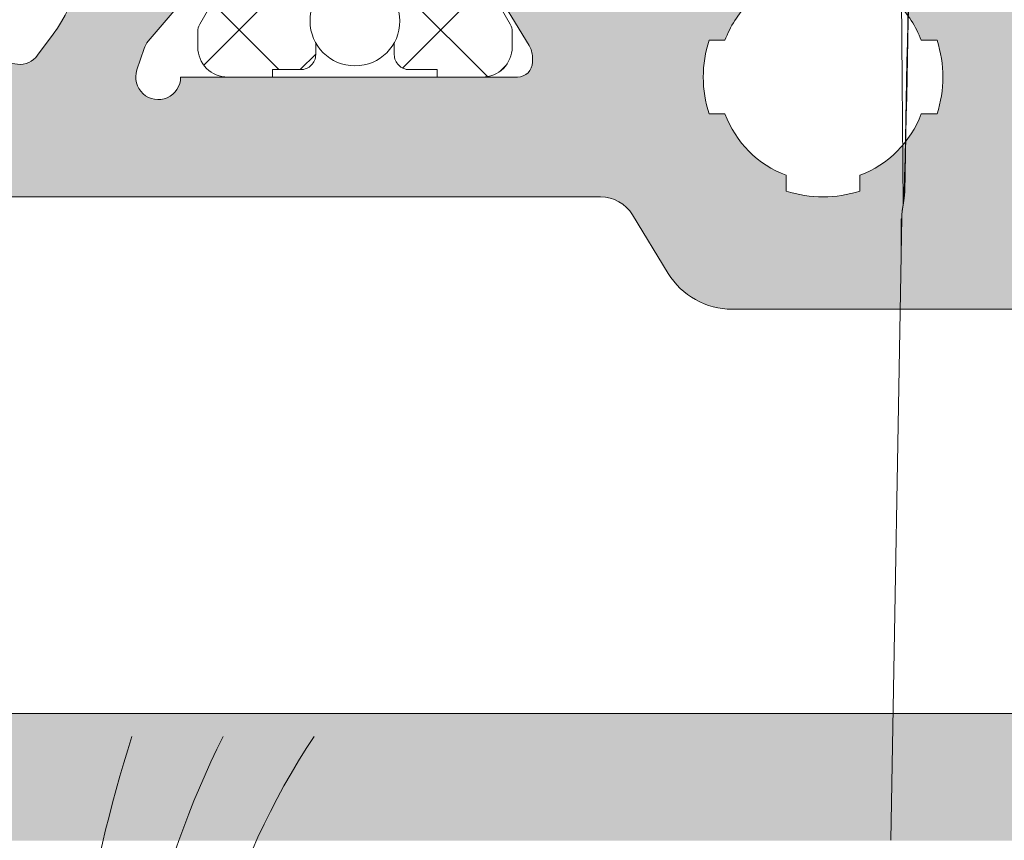
# Model space of a CAD drawing. Units: millimetres. Extents: x 0 to 4795, y -991 to 0.
# Drawn here: x 131 to 134, y -428 to -425 of the extents above; entities that cross this region are included whole.
import ezdxf

# ---------------------------------------------------------------- set-up
doc = ezdxf.new("R2010")
doc.units = ezdxf.units.MM
for name, color, linetype, lineweight in [('00_JUNTAS', 253, 'Continuous', 9), ('00_PERFILES', 7, 'Continuous', 9), ('00_SOMBREADO', 7, 'Continuous', 9), ('HERRAJE', 8, 'Continuous', 15), ('Sombreado perfiles', 250, 'Continuous', 15)]:
    doc.layers.add(name, color=color, linetype=linetype, lineweight=lineweight)

# ---------------------------------------------------------------- blocks, each defined once
blk = doc.blocks.new('A$C61BA5B92')
at = {"layer": 'HERRAJE', "color": 7, "lineweight": 9, "extrusion": (0, 1, 0)}
for p, q in [((-3.782476967926965, -9.525778104747832), (-3.808721768239969, -6.518421863967474)), ((-3.946778141763515, -18.02103982453806), (-3.801596469971794, -9.70358741810078)), ((-3.808721768239982, -9.719008602238622), (-3.808721768239982, -9.744951455309451)), ((-3.80186564774219, -9.719008602238622), (-3.808721768239984, -9.719008602238622)), ((-3.808721768239982, -9.744951455309451), (-3.808721768239982, -9.839662515587253)), ((-3.802318481926965, -9.744951455309451), (-3.808721768239984, -9.744951455309451)), ((-3.808721768239982, -9.839662515587253), (-3.808721768239982, -9.99900245526381)), ((-3.803971669633534, -9.839662515587253), (-3.808721768239984, -9.839662515587253)), ((-3.808721768239982, -9.99900245526381), (-3.808721768239982, -10.11179548249298)), ((-3.806752958626246, -9.99900245526381), (-3.808721768239982, -9.99900245526381))]:
    blk.add_line(p, q, dxfattribs=at)
at = {"layer": 'HERRAJE', "color": 7, "lineweight": 9}
for points in [[(-3.769073509502443, -9.418063310885389), (-3.714086227509105, -6.679088362233294), (-3.6576761525801, -3.940141124077854), (-3.599800365776581, -1.201224768490711)], [(-3.589613240224587, -1.202170756583236), (-3.648984742767517, -3.923913466796002), (-3.706714098274023, -6.645687837379569), (-3.762784270302488, -9.367496338976423)], [(-3.775177003978542, -9.487258706026774), (-3.771718948634185, -9.465087077620215), (-3.769750639718202, -9.442581236264493), (-3.769310484160988, -9.420118997469375)], [(-3.769618381698326, -9.42044253259261), (-3.769691496826275, -9.419935350376004), (-3.767413033288844, -9.402112484962025), (-3.762784270302488, -9.367496338976423)], [(-3.77965430753421, -9.511944726387505), (-3.793149332625287, -9.575714995735748), (-3.800479512712387, -9.639596979566038), (-3.801596469971797, -9.70358741810078)], [(-3.782483284625092, -9.52505428283616), (-3.791399898150055, -9.56979554515701), (-3.79722589303989, -9.615251539126751), (-3.799961269294596, -9.661422264745385)], [(-3.801596469971795, -9.703587418100781), (-3.801416057704355, -9.692834491320895), (-3.801051482111971, -9.68205340277253), (-3.800503299868624, -9.67125172234398)]]:
    blk.add_open_spline(points, degree=3, dxfattribs=at)
blk.add_open_spline([(-3.762784270302488, -9.367496338976423), (-3.764164578377351, -9.384941989963131), (-3.766129755709811, -9.408285951441313), (-3.767940650782956, -9.427386305200493), (-3.769114014377458, -9.439176842858519), (-3.769495993306265, -9.442919146298859), (-3.773199630007015, -9.476087562108386), (-3.77642446921522, -9.496883927686895), (-3.77965430753421, -9.511944726387505)], degree=3, knots=[0, 0, 0, 0, 0.2500000000000034, 0.3750000000000033, 0.3750000000000033, 0.5000000000000031, 0.5000000000000031, 1, 1, 1, 1], dxfattribs=at)
blk = doc.blocks.new('950030')
at = {"layer": '00_JUNTAS'}
blk.add_lwpolyline([(-5.78107177627028, 0.03688135431360696), (1.21892822372972, 0.03688135431360696), (1.21892822372972, -0.7000000000000455), (-5.78107177627028, -0.7000000000000455)], close=True, dxfattribs=at)
for centre, radius, start, end in [((-14.12789043186258, 0.3367967213644645), 10.01013378496327, 358.2830942056654, 33.50508097042315), ((-15.64950552158889, 0.3223900098328157), 12.38970846155969, 358.6795581859404, 26.56124548844893), ((-21.53021525563896, 0.07298254520247824), 19.08110450061109, 359.8915970976726, 17.66290794708019), ((16.968071703098, 0.07298254520247824), 19.08110450061109, 162.3370920529197, 180.1084029023274), ((11.08736196904833, 0.3223900098328157), 12.38970846155969, 153.4387545115511, 181.3204418140596), ((9.565746879322015, 0.3367967213644645), 10.01013378496327, 146.4949190295768, 181.7169057943346)]:
    blk.add_arc(centre, radius, start, end, dxfattribs=at)

msp = doc.modelspace()

# ---------------------------------------------------------------- hatches: boundary and pattern name
at = {"layer": '00_SOMBREADO'}
h = msp.add_hatch(dxfattribs=at)
h.set_pattern_fill('ANSI37', scale=0.075, angle=-180, style=0)
h.set_pattern_definition([(315.0000000000001, (2881.866925879522, -1451.601724816156), (-0.1683798022700465, -0.1683798022700467), []), (225.0000000000001, (2881.866925879522, -1451.601724816156), (-0.1683798022700467, 0.1683798022700465), [])])
edge = h.paths.add_edge_path()
edge.add_arc((142.8765784322568, -421.2743083923069), 0.1249999999997049, 359.99999999993486, 416.60999999982863, ccw=False)
edge.add_line((143.0015784322568, -421.2743083923078), (143.0015784322568, -422.9794887553396))
edge.add_line((143.0015784322568, -422.9794887553398), (143.0015784322568, -424.6846691183716))
edge.add_arc((142.8765784322568, -424.6846691183705), 0.1250000000004547, 303.3900000003172, 360.00000000016286, ccw=False)
edge.add_line((142.9453703101644, -424.7890371093163), (142.3269383777197, -425.1966629877652))
edge.add_arc((142.4191697488186, -425.3365923398396), 0.1675913165611636, 483.3899999999917, 570.0397061439187)
edge.add_line((142.2740895167062, -425.4204885592858), (142.4954458966131, -425.8032761889053))
edge.add_arc((142.4515784322557, -425.8272688038301), 0.0499999999999536, 359.9999999995929, 388.6757558411533, ccw=False)
edge.add_line((142.5015784322568, -425.8272688038301), (142.5015784322568, -425.8794887553393))
edge.add_arc((142.4015784322564, -425.8794887553395), 0.09999999999990905, 270, 360, ccw=False)
edge.add_line((142.4015784322564, -425.9794887553387), (142.2515784322568, -425.9794887553387))
edge.add_line((142.2515784322568, -425.9794887553387), (142.2515784322568, -425.9544887553382))
edge.add_line((142.2515784322568, -425.9544887553388), (142.1578284322568, -425.9544887553388))
edge.add_arc((142.157828432255, -425.9044887553387), 0.05000000000038085, 180.0000000002443, 270.00000000065137, ccw=False)
edge.add_line((142.1078284322557, -425.9044887553387), (142.1078284322557, -425.8646071930802))
edge.add_arc((141.9765784322572, -425.7919887553385), 0.1499999999995884, 331.0449756279938, 450)
edge.add_arc((141.9765784322572, -425.7919887553385), 0.1500000000000057, 449.9999999997829, 568.9550243719588)
edge.add_line((141.8453284322568, -425.8646071930805), (141.8453284322568, -425.9044887553387))
edge.add_arc((141.7953284322557, -425.9044887553387), 0.05000000000052296, 270, 359.99999999975574, ccw=False)
edge.add_line((141.7953284322557, -425.9544887553388), (141.7015784322557, -425.9544887553388))
edge.add_line((141.7015784322575, -425.9544887553388), (141.7015784322575, -425.9794887553394))
edge.add_line((141.7015784322575, -425.9794887553387), (141.5515784322579, -425.9794887553387))
edge.add_arc((141.5515784322561, -425.8794887553395), 0.1000000000001933, 180.0000000001628, 270.0000000003257, ccw=False)
edge.add_line((141.4515784322557, -425.8794887553395), (141.4515784322557, -425.8272688038303))
edge.add_arc((141.501578432255, -425.8272688038314), 0.04999999999938609, 511.32424415722153, 539.9999999992672, ccw=False)
edge.add_line((141.4577109678994, -425.8032761889049), (141.674714171133, -425.4280164298646))
edge.add_arc((141.5015784322568, -425.3278964222559), 0.1999999999998589, 329.9602938558683, 359.9999999998778)
edge.add_line((141.7015784322575, -425.3278964222559), (141.7015784322575, -425.1446598393381))
edge.add_arc((141.9515784322557, -425.1446598393386), 0.2500000000003411, 483.24000000006527, 540, ccw=False)
edge.add_line((141.8145416168318, -424.9355643797562), (142.3886152476825, -424.5593284617294))
edge.add_arc((142.2515784322568, -424.3502330021465), 0.24999999999993, 303.2399999999563, 360)
edge.add_line((142.5015784322568, -424.3502330021465), (142.5015784322568, -422.9794887553389))
edge.add_line((142.5015784322568, -422.9794887553398), (142.5015784322568, -421.6463847236164))
edge.add_line((142.5015784322568, -421.6463847236164), (142.5015784322568, -421.6087445085323))
edge.add_arc((142.2515784322568, -421.6087445085311), 0.2499999999997726, 359.9999999999837, 416.7600000000348)
edge.add_line((142.3886152476825, -421.399649048949), (141.8145416168318, -421.0234131309226))
edge.add_arc((141.9515784322575, -420.814317671339), 0.2500000000007314, 179.9999999999349, 236.7599999998526, ccw=False)
edge.add_line((141.7015784322575, -420.814317671339), (141.7015784322575, -420.6310810884215))
edge.add_arc((141.5015784322568, -420.6310810884215), 0.1999999999998181, 360.0000000001017, 390.0397061441141)
edge.add_line((141.674714171133, -420.5309610808126), (141.4577109678994, -420.1557013217723))
edge.add_arc((141.501578432255, -420.1317087068469), 0.05000000000000041, 180.0000000008142, 208.6757558426089, ccw=False)
edge.add_line((141.4515784322557, -420.1317087068483), (141.4515784322557, -420.0794887553398))
edge.add_arc((141.5515784322561, -420.0794887553388), 0.09999999999990905, 449.99999999967434, 539.9999999998372, ccw=False)
edge.add_line((141.5515784322561, -419.9794887553389), (141.7015784322557, -419.9794887553389))
edge.add_line((141.7015784322575, -419.9794887553389), (141.7015784322575, -420.0044887553383))
edge.add_line((141.7015784322575, -420.0044887553395), (141.7953284322575, -420.0044887553395))
edge.add_arc((141.7953284322557, -420.0544887553397), 0.05000000000038085, 360.00000000024426, 450, ccw=False)
edge.add_line((141.8453284322568, -420.0544887553397), (141.8453284322568, -420.0943703175985))
edge.add_arc((141.9765784322572, -420.1669887553385), 0.1499999999994164, 511.0449756281125, 630.0000000002171)
edge.add_arc((141.9765784322572, -420.1669887553398), 0.1499999999995794, 270, 388.9550243719588)
edge.add_line((142.1078284322557, -420.0943703175978), (142.1078284322557, -420.054488755339))
edge.add_arc((142.157828432255, -420.0544887553397), 0.04999999999995453, 449.99999999934863, 539.9999999997557, ccw=False)
edge.add_line((142.1578284322568, -420.0044887553395), (142.2515784322568, -420.0044887553395))
edge.add_line((142.2515784322568, -420.0044887553395), (142.2515784322568, -419.9794887553401))
edge.add_line((142.2515784322568, -419.9794887553389), (142.4015784322564, -419.9794887553389))
edge.add_arc((142.4015784322564, -420.0794887553388), 0.09999999999990905, 360, 450, ccw=False)
edge.add_line((142.5015784322568, -420.0794887553388), (142.5015784322568, -420.1317087068473))
edge.add_arc((142.4515784322557, -420.1317087068483), 0.04999999999938609, 331.32424415860555, 360.00000000056997, ccw=False)
edge.add_line((142.4954458966131, -420.1557013217725), (142.2740895167062, -420.5384889513928))
edge.add_arc((142.4191697488186, -420.6223851708378), 0.1675913165610493, 509.9602938561443, 596.6099999999548)
edge.add_line((142.3269383777188, -420.7623145229127), (142.9453703101635, -421.1699404013621))
edge = h.paths.add_edge_path()
edge.add_line((130.8508940496558, -422.9794770480573), (130.8508940496558, -423.5540327885287))
edge.add_arc((130.9508940496562, -423.5540327885292), 0.09999999999990905, 539.9999999999186, 597.9995468520298)
edge.add_line((130.8979014525194, -423.6388371790333), (131.6898906609322, -424.1337356720039))
edge.add_arc((131.6633943623656, -424.1761378672563), 0.04999999999986134, 360.0000000000814, 417.99954685198657, ccw=False)
edge.add_line((131.7133943623649, -424.1761378672563), (131.7133943623649, -424.2412781276116))
edge.add_arc((131.5133943623641, -424.2412781276114), 0.1999999999998181, 330.0003039846535, 360.0000000001425, ccw=False)
edge.add_line((131.6865999736729, -424.3412772086647), (131.4200925378354, -424.802887284035))
edge.add_arc((131.4633939406631, -424.8278870542988), 0.05000000000049196, 510.0003039842346, 539.9999999995929)
edge.add_line((131.413393940662, -424.8278870542981), (131.413393940662, -424.8794653407765))
edge.add_arc((131.5133939406605, -424.8794653407767), 0.09999999999990905, 180.0000000001629, 270.0000000003257)
edge.add_line((131.5133939406624, -424.9794653407766), (131.6633944473015, -424.9794653407766))
edge.add_line((131.6633944473015, -424.9794653407766), (131.6633944473015, -424.9544909946158))
edge.add_line((131.6633944473015, -424.9544909946158), (131.7571440866941, -424.9544909946158))
edge.add_arc((131.7571440866941, -424.9044909946169), 0.0499999999995282, 270, 360.0000000002443)
edge.add_line((131.8071440866934, -424.9044909946169), (131.8071440866934, -424.8645955527402))
edge.add_arc((131.9383940496555, -424.7919770480576), 0.149999999999691, 89.99999999978291, 208.9550535940905, ccw=False)
edge.add_arc((131.9383940496573, -424.7919770480576), 0.1500000000001478, 331.0449464059095, 450.00000000021714, ccw=False)
edge.add_line((132.0696440126194, -424.86459555274), (132.0696440126194, -424.9044909946167))
edge.add_arc((132.1196440126187, -424.9044909946156), 0.04999999999995453, 180.0000000000814, 270)
edge.add_line((132.1196440126187, -424.9544909946158), (132.2133936520104, -424.9544909946158))
edge.add_line((132.2133936520113, -424.9544909946158), (132.2133936520113, -424.9794653407766))
edge.add_line((132.2133936520113, -424.9794653407766), (132.3633941586504, -424.9794653407766))
edge.add_arc((132.3633941586504, -424.8794653407776), 0.09999999999990905, 270, 360)
edge.add_line((132.4633941586508, -424.8794653407776), (132.4633941586508, -424.8278870542993))
edge.add_arc((132.4133941586497, -424.8278870542981), 0.04999999999995453, 359.9999999992672, 389.9996960147782)
edge.add_line((132.4566955614773, -424.802887284035), (132.1901879866273, -424.3412769678853))
edge.add_arc((132.3633935979342, -424.2412778868311), 0.2000000000003438, 180.0000000001628, 209.9996960156109, ccw=False)
edge.add_line((132.1633935979353, -424.2412778868311), (132.1633935979353, -424.0375610484))
edge.add_arc((131.9133935979335, -424.0375610484002), 0.2500000000003411, 360.0000000000489, 418.0008089108233)
edge.add_line((132.0458704207613, -423.8255471540112), (131.3479031698089, -423.3894225117588))
edge.add_arc((131.4008938989391, -423.3046169540025), 0.1000000000004583, 180.0000000002036, 238.00080891103812, ccw=False)
edge.add_line((131.3008938989387, -423.3046169540025), (131.3008938989387, -422.9794770480569))
edge.add_line((131.3008938989387, -422.9794770480573), (131.3008938989387, -422.6543371421117))
edge.add_arc((131.4008938989391, -422.6543371421128), 0.1000000000004775, 481.9991910889619, 539.9999999997964, ccw=False)
edge.add_line((131.347903169808, -422.5695315843564), (132.0458704207604, -422.1334069421039))
edge.add_arc((131.9133935979353, -421.9213930477151), 0.2499999999998803, 301.9991910890663, 359.9999999999349)
edge.add_line((132.1633935979353, -421.9213930477151), (132.1633935979353, -421.717676209284))
edge.add_arc((132.3633935979342, -421.7176762092845), 0.2000000000003865, 510.0003039843715, 539.9999999998372, ccw=False)
edge.add_line((132.1901879866273, -421.6176771282303), (132.4566955614773, -421.156066812081))
edge.add_arc((132.4133941586497, -421.1310670418175), 0.04999999999999458, 330.0003039852218, 360.0000000007328)
edge.add_line((132.4633941586508, -421.1310670418166), (132.4633941586508, -421.0794887553382))
edge.add_arc((132.3633941586504, -421.0794887553393), 0.09999999999990905, 360, 450)
edge.add_line((132.3633941586504, -420.9794887553387), (132.2133936520113, -420.9794887553387))
edge.add_line((132.2133936520113, -420.9794887553387), (132.2133936520113, -421.0044631014996))
edge.add_line((132.2133936520113, -421.0044631014996), (132.1196440126196, -421.0044631014996))
edge.add_arc((132.1196440126187, -421.0544631015), 0.05000000000009663, 450, 540.0000000001628)
edge.add_line((132.0696440126194, -421.0544631015), (132.0696440126194, -421.0943585433761))
edge.add_arc((131.9383940496573, -421.1669770480571), 0.149999999999691, 269.9999999997829, 388.9550535940905, ccw=False)
edge.add_arc((131.9383940496555, -421.1669770480571), 0.1500000000001478, 151.0449464059095, 270.00000000021714, ccw=False)
edge.add_line((131.8071440866934, -421.0943585433756), (131.8071440866934, -421.0544631014996))
edge.add_arc((131.7571440866941, -421.0544631015), 0.04999999999938609, 359.9999999995115, 450)
edge.add_line((131.7571440866941, -421.0044631014996), (131.6633944473015, -421.0044631014996))
edge.add_line((131.6633944473015, -421.0044631014996), (131.6633944473015, -420.9794887553387))
edge.add_line((131.6633944473015, -420.9794887553387), (131.5133939406624, -420.9794887553387))
edge.add_arc((131.5133939406605, -421.0794887553393), 0.1000000000001933, 449.9999999996743, 539.9999999998371)
edge.add_line((131.413393940662, -421.0794887553393), (131.413393940662, -421.1310670418177))
edge.add_arc((131.4633939406631, -421.1310670418166), 0.05000000000052296, 180.0000000004071, 209.9996960157654)
edge.add_line((131.4200925378354, -421.156066812081), (131.6865999736729, -421.6176768874507))
edge.add_arc((131.5133943623641, -421.717675968504), 0.1999999999998464, 359.9999999998575, 389.9996960153641, ccw=False)
edge.add_line((131.7133943623649, -421.717675968504), (131.7133943623649, -421.7828162288592))
edge.add_arc((131.6633943623656, -421.7828162288606), 0.04999999999995453, 302.00045314788395, 360.00000000024426, ccw=False)
edge.add_line((131.6898906609331, -421.8252184241114), (130.8979014525203, -422.3201169170816))
edge.add_arc((130.9508940496562, -422.4049213075855), 0.09999999999990343, 482.0004531479487, 540.0000000000814)
edge.add_line((130.8508940496558, -422.4049213075855), (130.8508940496558, -422.9794770480569))
at = {"layer": 'Sombreado perfiles'}
h = msp.add_hatch(color=256, dxfattribs=at)
edge = h.paths.add_edge_path()
edge.add_arc((133.5015784322564, -424.9794887553357), 0.3499999999990257, 20.573121222657107, 44.74247670921818, ccw=False)
edge.add_line((133.8292570036847, -424.8564978864631), (133.8822006152332, -424.8564978864631))
edge.add_arc((133.501578432258, -424.9794887553373), 0.3999999999990065, -17.907258763676623, 17.907258763676623, ccw=False)
edge.add_line((133.8822006152332, -425.1024796242116), (133.8292570036847, -425.1024796242116))
edge.add_arc((133.5015784322565, -424.9794887553377), 0.3499999999993849, 290.57312122305234, 339.42687877713604, ccw=False)
edge.add_line((133.6245693011315, -425.3071673267655), (133.6245693011315, -425.3601109383135))
edge.add_arc((133.5015784322568, -424.9794887553373), 0.4000000000000929, 252.0927412363053, 287.90725876369476, ccw=False)
edge.add_line((133.3785875633821, -425.3601109383135), (133.3785875633821, -425.3071673267655))
edge.add_arc((133.501578432257, -424.9794887553377), 0.3499999999993187, 200.5731212228585, 249.426878776953, ccw=False)
edge.add_line((133.1738998608289, -425.1024796242116), (133.1209562492804, -425.1024796242116))
edge.add_arc((133.5015784322559, -424.9794887553373), 0.3999999999993311, 162.0927412363384, 197.9072587636616, ccw=False)
edge.add_line((133.1209562492804, -424.8564978864631), (133.1738998608289, -424.8564978864631))
edge.add_arc((133.5015784322568, -424.9794887553355), 0.3499999999986061, 135.2575232907657, 159.4268787773566, ccw=False)
edge.add_arc((133.1641964720363, -424.6451260586776), 0.1249999999998434, 315.2575232900905, 389.9999999998684)
edge.add_line((133.2724496475093, -424.582626058678), (133.2337748661866, -424.5156393724565))
edge.add_arc((133.1255216907132, -424.5781393724562), 0.1250000000002374, 29.99999999978676, 133.136558786698)
edge.add_arc((133.5015784322528, -424.9794887553302), 0.6749999999918872, 133.1365587871284, 136.4260403339846)
edge.add_arc((132.9219902630417, -424.4280564801611), 0.12500000000043, 211.3801319352559, 316.4260403337445, ccw=False)
edge.add_line((132.8152738364297, -424.4931456827317), (132.8037856633928, -424.4743103501976))
edge.add_arc((132.5903528101697, -424.6044887553374), 0.2499999999993838, 31.38013193511538, 89.99999999996092)
edge.add_line((132.5903528101699, -424.354488755338), (132.2630359382529, -424.354488755338))
edge.add_arc((132.2630359382532, -424.4044887553358), 0.04999999999779448, 90.00000000039083, 271.7736275003671)
edge.add_line((132.2645834730502, -424.454464800956), (132.5201417094377, -424.8734630480028))
edge.add_arc((132.4561118534716, -424.9125165695436), 0.07499999999846586, -2.170850166294258e-10, 31.38013193470141, ccw=False)
edge.add_line((132.5311118534701, -424.9125165695439), (132.5311118534701, -424.9294887553378))
edge.add_arc((132.4811118534693, -424.9294887553373), 0.05000000000075033, 269.99999999960914, 359.99999999934863, ccw=False)
edge.add_line((132.481111853469, -424.979488755338), (131.356111853469, -424.979488755338))
edge.add_arc((131.2811118534695, -424.9794887553377), 0.07499999999950546, 161.341099647621, 359.99999999973943, ccw=False)
edge.add_line((131.210053852159, -424.9554937464882), (131.234048861008, -424.8844357451767))
edge.add_arc((131.3051068623192, -424.9084307540267), 0.07500000000042223, 139.5171234162028, 161.3410996474522, ccw=False)
edge.add_line((131.2480618603931, -424.8597391966957), (131.5903841341587, -424.4586886689049))
edge.add_arc((131.6284141354422, -424.4911497071228), 0.04999999999801021, 86.34109965321329, 139.5171234181417, ccw=False)
edge.add_line((131.631604958573, -424.4412516245188), (131.6704211336983, -424.4437337950383))
edge.add_arc((131.6727443835927, -424.4074028201691), 0.0364051812935267, 266.3410996480193, 391.2501134970605)
edge.add_line((131.7038675678232, -424.3885167240037), (131.6073418539509, -424.2294479810757))
edge.add_arc((131.5432235407241, -424.2683561024478), 0.07499999999832879, 31.25011349617753, 59.79728107893688)
edge.add_line((131.5809531126833, -424.2035372826535), (130.896414187444, -423.8050826251902))
edge.add_arc((130.8586846154832, -423.8699014449865), 0.07500000000087417, 59.79728107878813, 179.9999999994355)
edge.add_line((130.7836846154823, -423.8699014449858), (130.7836846154823, -424.0421005674843))
edge.add_arc((130.9086846154831, -424.0421005674827), 0.1250000000007958, 180.0000000007296, 232.5818029090919)
edge.add_arc((130.5289170439177, -424.5384891164919), 0.4999999999993638, -36.56102564903131, 52.58180290822412, ccw=False)
edge.add_line((130.9305284738748, -424.8363284344591), (130.8783419824867, -424.9066975568931))
edge.add_arc((130.818100268009, -424.8620216591991), 0.07499999998653321, 206.7296109712449, 323.43897434448047, ccw=False)
edge.add_arc((130.6841294094807, -424.9294887553376), 0.07500000000071072, 26.72961097740895, 89.99999999967432)
edge.add_line((130.6841294094811, -424.8544887553369), (130.3765784322568, -424.8544887553369))
edge.add_arc((130.3765784322574, -424.9794887553375), 0.1250000000005684, 90.00000000026056, 180.0000000002605)
edge.add_line((130.2515784322568, -424.979488755338), (130.2515784322568, -425.4044887553382))
edge.add_arc((130.1765784322571, -425.4044887553372), 0.07499999999970441, 269.99999999921835, 359.99999999921835, ccw=False)
edge.add_line((130.1765784322561, -425.4794887553369), (129.5765784322557, -425.4794887553369))
edge.add_arc((129.5765784322558, -425.4044887553379), 0.0749999999990223, 180.0000000002605, 269.99999999991314, ccw=False)
edge.add_line((129.5015784322568, -425.4044887553382), (129.5015784322568, -424.9294887553378))
edge.add_arc((129.4265784322569, -424.9294887553368), 0.07499999999993179, 359.9999999992183, 449.9999999992183)
edge.add_line((129.4265784322579, -424.8544887553369), (129.2015784322575, -424.8544887553369))
edge.add_arc((129.2015784322576, -424.9294887553377), 0.07500000000084128, 90.00000000008686, 180.0000000000869)
edge.add_line((129.1265784322568, -424.9294887553378), (129.1265784322568, -427.0294887553382))
edge.add_arc((129.6265784322566, -427.029488755338), 0.4999999999997726, 180.0000000000261, 270.000000000026)
edge.add_line((129.6265784322568, -427.5294887553378), (145.6061883177827, -427.5294887553378))
edge.add_arc((145.6061883177833, -428.2794887553383), 0.7500000000005684, 16.000000000056673, 90.00000000004991, ccw=False)
edge.add_line((146.3271345897374, -428.0727607384747), (146.6699706842319, -429.2683722862837))
edge.add_arc((145.9490244122785, -429.4751003031462), 0.7499999999996252, -22.552518135466812, 15.9999999999917, ccw=False)
edge.add_arc((197.4998680576677, -450.8835393830135), 55.06944772557136, 157.4474818645168, 161.7253604802804)
edge.add_arc((145.3265784322569, -433.6544887553375), 0.1250000000002379, 161.7253604811253, 270.0000000002866)
edge.add_line((145.3265784322575, -433.7794887553378), (146.0165881635003, -433.7794887553378))
edge.add_arc((146.0165881635007, -433.5294887553379), 0.2499999999998863, 269.9999999999088, 342.9999999999829)
edge.add_line((146.2556643524913, -433.6025816815186), (147.4188069992288, -429.7981135097643))
edge.add_arc((146.7015784322535, -429.5788347312245), 0.7500000000022494, 343.00000000023, 360.0000000002389)
edge.add_line((147.4515784322557, -429.5788347312214), (147.4515784322575, -429.3786016032846))
edge.add_arc((146.7015784322582, -429.3786016032874), 0.7499999999993179, 2.21468383579869e-10, 16.0000000002333)
edge.add_line((147.4225247042104, -429.171873586422), (146.961263008272, -427.563262885616))
edge.add_arc((147.2015784322526, -427.4943535466592), 0.2499999999968738, 180.0000000008207, 196.0000000008304, ccw=False)
edge.add_line((146.9515784322557, -427.4943535466628), (146.9515784322557, -427.229488755338))
edge.add_arc((146.8265784322556, -427.2294887553377), 0.1250000000001137, 359.9999999998437, 449.9999999999479)
edge.add_line((146.8265784322557, -427.1044887553376), (146.4515784322557, -427.1044887553376))
edge.add_line((146.4515784322557, -427.1044887553376), (146.4515784322557, -427.1622872227931))
edge.add_arc((146.4015784322562, -427.1622872227932), 0.04999999999947136, -106.69924423409338, 6.508571459562518e-11, ccw=False)
edge.add_line((146.387211037978, -427.2101785370537), (146.1182450989236, -427.1294887553372))
edge.add_line((146.1182450989236, -427.1294887553372), (145.9515784322575, -427.1294887553372))
edge.add_line((145.9515784322575, -427.1294887553372), (145.9515784322575, -427.1622872227931))
edge.add_arc((145.9015784322571, -427.1622872227924), 0.05000000000046612, 253.3007557652639, 359.9999999991532, ccw=False)
edge.add_line((145.887211037978, -427.2101785370537), (145.6287885276179, -427.1326517839459))
edge.add_arc((145.6072374361987, -427.204488755342), 0.0750000000048205, 73.30075576579426, 89.99999999958746)
edge.add_line((145.6072374361993, -427.1294887553372), (143.3265784322557, -427.1294887553372))
edge.add_arc((143.326578432255, -426.8794887553379), 0.2499999999993179, 180.0000000001563, 270.0000000001563, ccw=False)
edge.add_line((143.0765784322557, -426.8794887553386), (143.0765784322575, -425.9771536449639))
edge.add_arc((143.0265784322588, -425.9771536449652), 0.04999999999870397, 1.498168477195408e-09, 48.23783553663581)
edge.add_arc((143.3929004577753, -425.5668998532511), 0.499999999996118, 136.4657254244596, 228.2378355355355, ccw=False)
edge.add_arc((142.9397989173672, -425.1364071191957), 0.1249999999995572, 316.4657254250548, 360.0000000008859)
edge.add_line((143.0647989173667, -425.1364071191938), (143.0647989173667, -424.9642079966952))
edge.add_arc((142.9897989173672, -424.9642079966951), 0.07499999999953388, 359.9999999998697, 480.4976224407775)
edge.add_line((142.9517362217557, -424.8995842301481), (142.3474365151287, -425.2555101846465))
edge.add_arc((142.3854992107372, -425.3201339511895), 0.074999999994593, 120.4976224402963, 133.9781605243308)
edge.add_line((142.333420401088, -425.2661636113285), (142.214200143253, -425.381205486739))
edge.add_arc((142.2394793233469, -425.4074028201686), 0.03640518129390528, 133.9781605259359, 273.6589003533359)
edge.add_line((142.2418025732422, -425.443733795038), (142.2806187483657, -425.4412516245193))
edge.add_arc((142.2838095714978, -425.491149707125), 0.04999999999985066, 40.482876583388816, 93.65890034812043, ccw=False)
edge.add_line((142.3218395727818, -425.4586886689049), (142.6641618465474, -425.8597391966955))
edge.add_arc((142.6071168446207, -425.9084307540266), 0.07500000000096126, 18.658900352319677, 40.48287658356719, ccw=False)
edge.add_line((142.6781748459325, -425.8844357451767), (142.7021698547815, -425.9554937464879))
edge.add_arc((142.631111853471, -425.9794887553376), 0.07499999999951402, -179.9999999996527, 18.658900352461274, ccw=False)
edge.add_line((142.5561118534715, -425.979488755338), (141.4311118534715, -425.979488755338))
edge.add_arc((141.4311118534712, -425.9294887553372), 0.05000000000080718, 180.000000000456, 270.0000000003257, ccw=False)
edge.add_line((141.3811118534704, -425.9294887553376), (141.3811118534704, -425.9125165695446))
edge.add_arc((141.4561118534705, -425.9125165695438), 0.0750000000000739, 148.6198680656465, 180.0000000005645, ccw=False)
edge.add_line((141.3920819975028, -425.8734630480026), (141.6476402338885, -425.4544648009557))
edge.add_arc((141.6491877686855, -425.4044887553357), 0.04999999999764438, 268.2263724995639, 449.9999999996743)
edge.add_line((141.6491877686858, -425.354488755338), (134.2615126399414, -425.3544887553462))
edge.add_arc((134.2615126399421, -425.2294887553466), 0.1249999999996589, 161.7900431349495, 269.9999999997134, ccw=False)
edge.add_arc((133.501578432259, -424.9794887553458), 0.675000000004922, 341.7900431359154, 406.8634412137026)
edge.add_arc((133.8776351738007, -424.5781393724558), 0.1250000000002942, 46.86344121349441, 150.0000000004073)
edge.add_line((133.7693819983269, -424.5156393724565), (133.7307072170042, -424.582626058678))
edge.add_arc((133.8389603924774, -424.6451260586776), 0.1249999999999382, 150.0000000001641, 224.7424767098636)
edge = h.paths.add_edge_path(flags=16)
edge.add_line((129.8015784322561, -425.8794887553365), (130.4015784322564, -425.8794887553365))
edge.add_arc((130.4015784322563, -425.6294887553364), 0.2500000000001137, 270.000000000026, 360.0000000000261)
edge.add_line((130.6515784322564, -425.6294887553363), (130.6515784322564, -425.5044887553374))
edge.add_arc((130.7765784322572, -425.5044887553385), 0.1250000000007958, 89.99999999953098, 179.999999999531, ccw=False)
edge.add_line((130.7765784322582, -425.3794887553377), (132.7586050922491, -425.3794887553377))
edge.add_arc((132.7586050922493, -425.5044887553368), 0.1249999999991473, 31.380131934913777, 90.00000000006509, ccw=False)
edge.add_line((132.8653215188606, -425.4393995527676), (132.9844204549572, -425.6346671604765))
edge.add_arc((133.1978533081822, -425.5044887553366), 0.2500000000010687, 211.3801319349103, 269.9999999999413)
edge.add_line((133.1978533081819, -425.7544887553377), (140.8561118534708, -425.7544887553377))
edge.add_arc((140.8561118534706, -425.8294887553367), 0.07499999999907914, -2.170850166294258e-10, 89.99999999986971, ccw=False)
edge.add_line((140.9311118534697, -425.829488755337), (140.9311118534697, -426.1294887553374))
edge.add_arc((141.1811118534699, -426.1294887553375), 0.2500000000001705, 179.999999999987, 269.9999999999609)
edge.add_line((141.1811118534697, -426.3794887553377), (142.4015784322564, -426.3794887553377))
edge.add_arc((142.4015784322567, -426.5044887553374), 0.1249999999997726, 1.0419398677186109e-10, 90.00000000010431, ccw=False)
edge.add_line((142.5265784322564, -426.5044887553372), (142.5265784322564, -427.0294887553382))
edge.add_arc((142.4515784322563, -427.0294887553375), 0.07500000000010232, 269.9999999995223, 359.9999999994355, ccw=False)
edge.add_line((142.4515784322557, -427.1044887553376), (129.8015784322561, -427.1044887553376))
edge.add_arc((129.801578432256, -426.9794887553377), 0.1249999999998863, 180.0000000000521, 270.0000000000521, ccw=False)
edge.add_line((129.6765784322561, -426.9794887553378), (129.6765784322561, -426.0044887553377))
edge.add_arc((129.8015784322566, -426.0044887553371), 0.1250000000005684, 90.00000000026063, 180.0000000002605, ccw=False)
edge = h.paths.add_edge_path()
edge.add_line((133.8292570036847, -421.1024796242136), (133.8822006152332, -421.1024796242136))
edge.add_arc((133.5015784322559, -420.9794887553387), 0.4000000000012177, 342.092741236323, 377.9072587636769)
edge.add_line((133.8822006152332, -420.8564978864638), (133.8292570036847, -420.8564978864638))
edge.add_arc((133.5015784322563, -420.9794887553376), 0.3499999999995844, 20.57312122283181, 69.42687877691498)
edge.add_line((133.6245693011315, -420.6518101839097), (133.6245693011315, -420.5988665723626))
edge.add_arc((133.5015784322568, -420.9794887553387), 0.4000000000000929, 72.09274123630526, 107.9072587636948)
edge.add_line((133.3785875633821, -420.5988665723626), (133.3785875633821, -420.6518101839097))
edge.add_arc((133.5015784322572, -420.9794887553375), 0.349999999999505, 110.5731212230752, 159.426878777172)
edge.add_line((133.1738998608289, -420.8564978864638), (133.1209562492804, -420.8564978864638))
edge.add_arc((133.501578432258, -420.9794887553387), 0.4000000000015692, 162.0927412363394, 197.9072587636606)
edge.add_line((133.1209562492804, -421.1024796242136), (133.1738998608289, -421.1024796242136))
edge.add_arc((133.5015784322574, -420.9794887553414), 0.3499999999990717, 200.5731212225949, 224.7424767091853)
edge.add_arc((133.1641964720365, -421.3138514519992), 0.1249999999996624, -29.999999999855902, 44.74247670991832, ccw=False)
edge.add_line((133.2724496475093, -421.3763514519987), (133.2337748661866, -421.4433381382203))
edge.add_arc((133.1255216907134, -421.3808381382202), 0.1250000000001618, 226.8634412131, 330.0000000000127, ccw=False)
edge.add_arc((133.5015784322539, -420.9794887553448), 0.6749999999933334, 223.5739596660184, 226.8634412128676, ccw=False)
edge.add_arc((132.921990263042, -421.5309210305153), 0.1250000000004386, 43.57395966646754, 148.6198680650412)
edge.add_line((132.8152738364297, -421.4658318279453), (132.8037856633928, -421.4846671604791))
edge.add_arc((132.5903528101697, -421.3544887553394), 0.2499999999992761, 270.00000000002603, 328.6198680649001, ccw=False)
edge.add_line((132.5903528101699, -421.6044887553387), (132.2630359382529, -421.6044887553387))
edge.add_arc((132.2630359382532, -421.554488755341), 0.04999999999768079, 88.22637249962901, 269.99999999960914, ccw=False)
edge.add_line((132.2645834730502, -421.504512709721), (132.5201417094377, -421.0855144626739))
edge.add_arc((132.4561118534692, -421.0464609411325), 0.07500000000082967, 328.6198680658405, 360.0000000007817)
edge.add_line((132.5311118534701, -421.0464609411315), (132.5311118534701, -421.0294887553391))
edge.add_arc((132.4811118534692, -421.0294887553396), 0.05000000000086402, 5.211020790019777e-10, 90.00000000026056)
edge.add_line((132.481111853469, -420.9794887553387), (131.356111853469, -420.9794887553387))
edge.add_arc((131.2811118534695, -420.9794887553392), 0.07499999999950546, 3.474013860096124e-10, 198.6589003524613)
edge.add_line((131.210053852159, -421.0034837641888), (131.234048861008, -421.0745417654985))
edge.add_arc((131.3051068623198, -421.0505467566485), 0.07500000000095135, 198.6589003523197, 220.4828765835672)
edge.add_line((131.2480618603931, -421.0992383139796), (131.5903841341587, -421.5002888417719))
edge.add_arc((131.6284141354415, -421.4678278035535), 0.04999999999782985, 220.4828765827198, 273.6589003475184)
edge.add_line((131.631604958573, -421.5177258861572), (131.6704211336983, -421.5152437156371))
edge.add_arc((131.6727443835928, -421.5515746905061), 0.03640518129341688, -31.250113496953986, 93.65890035208128, ccw=False)
edge.add_line((131.7038675678232, -421.5704607866714), (131.6073418539509, -421.7295295295994))
edge.add_arc((131.5432235407224, -421.6906214082279), 0.07499999999954557, 300.2027189220549, 328.7498865048437, ccw=False)
edge.add_line((131.5809531126833, -421.7554402280225), (130.896414187444, -422.1538948854868))
edge.add_arc((130.8586846154835, -422.08907606569), 0.07500000000113852, 180.0000000002171, 300.2027189208682, ccw=False)
edge.add_line((130.7836846154823, -422.0890760656903), (130.7836846154823, -421.9168769431924))
edge.add_arc((130.908684615483, -421.9168769431942), 0.1250000000006253, 127.41819709086181, 179.9999999991923, ccw=False)
edge.add_arc((130.5289170439168, -421.4204883941841), 0.5000000000006215, 307.4181970917928, 396.5610256490548)
edge.add_line((130.9305284738748, -421.122649076216), (130.8783419824867, -421.0522799537837))
edge.add_arc((130.8181002680087, -421.0969558514772), 0.07499999998644495, 36.56102565513705, 153.2703890285218)
edge.add_arc((130.6841294094812, -421.0294887553381), 0.07500000000038182, 269.99999999991314, 333.2703890221728, ccw=False)
edge.add_line((130.6841294094811, -421.1044887553385), (130.3765784322568, -421.1044887553385))
edge.add_arc((130.3765784322567, -420.9794887553386), 0.1249999999998863, 180.0000000000521, 270.0000000000521, ccw=False)
edge.add_line((130.2515784322568, -420.9794887553387), (130.2515784322568, -420.5544887553385))
edge.add_arc((130.1765784322564, -420.5544887553389), 0.07500000000038654, 2.605510395041485e-10, 90.00000000026056)
edge.add_line((130.1765784322561, -420.4794887553385), (129.5765784322557, -420.4794887553398))
edge.add_arc((129.5765784322558, -420.5544887553389), 0.0749999999990223, 90.00000000008686, 179.9999999997395)
edge.add_line((129.5015784322568, -420.5544887553385), (129.5015784322568, -421.0294887553391))
edge.add_arc((129.4265784322577, -421.0294887553393), 0.07499999999913598, -89.99999999982629, 1.737134880386293e-10, ccw=False)
edge.add_line((129.4265784322579, -421.1044887553385), (129.2015784322575, -421.1044887553385))
edge.add_arc((129.2015784322568, -421.0294887553384), 0.07500000000004547, 180.0000000005211, 270.0000000005211, ccw=False)
edge.add_line((129.1265784322568, -421.0294887553391), (129.1265784322568, -418.9294887553388))
edge.add_arc((129.6265784322574, -418.9294887553382), 0.5000000000005684, 90.00000000006509, 180.0000000000651, ccw=False)
edge.add_line((129.6265784322568, -418.4294887553376), (145.6061883177827, -418.4294887553376))
edge.add_arc((145.6061883177831, -417.6794887553369), 0.7500000000006821, 269.9999999999631, 343.9999999999553)
edge.add_line((146.3271345897374, -417.8862167722004), (146.6699706842319, -416.690605224393))
edge.add_arc((145.9490244122762, -416.4838772075297), 0.7500000000020302, 343.9999999999977, 382.5525181354564)
edge.add_arc((197.4998680576464, -395.0754381276624), 55.06944772555136, 198.2746395197273, 202.5525181354909, ccw=False)
edge.add_arc((145.3265784322574, -412.3044887553385), 0.1250000000009376, 89.99999999994787, 198.274639519098, ccw=False)
edge.add_line((145.3265784322575, -412.1794887553376), (146.0165881635003, -412.1794887553376))
edge.add_arc((146.0165881635002, -412.4294887553378), 0.2500000000002274, 16.99999999991178, 89.99999999998698, ccw=False)
edge.add_line((146.2556643524913, -412.3563958291575), (147.4188069992288, -416.1608640009126))
edge.add_arc((146.7015784322588, -416.3801427794517), 0.7499999999969069, -1.779767444531899e-10, 16.999999999831175, ccw=False)
edge.add_line((147.4515784322557, -416.380142779454), (147.4515784322575, -416.5803759073915))
edge.add_arc((146.7015784322582, -416.5803759073886), 0.7499999999993179, 343.9999999997667, 359.99999999977854, ccw=False)
edge.add_line((147.4225247042104, -416.7871039242541), (146.961263008272, -418.3957146250591))
edge.add_arc((147.2015784322591, -418.4646239640169), 0.2500000000033535, 163.9999999993786, 179.9999999993877)
edge.add_line((146.9515784322557, -418.4646239640142), (146.9515784322557, -418.7294887553389))
edge.add_arc((146.8265784322564, -418.7294887553385), 0.1249999999993179, 269.99999999968736, 359.99999999979156, ccw=False)
edge.add_line((146.8265784322557, -418.8544887553378), (146.4515784322557, -418.8544887553378))
edge.add_line((146.4515784322557, -418.8544887553378), (146.4515784322557, -418.7966902878823))
edge.add_arc((146.4015784322561, -418.7966902878821), 0.04999999999955662, 359.9999999998046, 466.6992442339625)
edge.add_line((146.387211037978, -418.7487989736214), (146.1182450989236, -418.8294887553379))
edge.add_line((146.1182450989236, -418.8294887553379), (145.9515784322575, -418.8294887553379))
edge.add_line((145.9515784322575, -418.8294887553379), (145.9515784322575, -418.7966902878823))
edge.add_arc((145.901578432257, -418.7966902878829), 0.05000000000055138, 7.165153586321997e-10, 106.6992442346051)
edge.add_line((145.887211037978, -418.7487989736214), (145.6287885276179, -418.8263257267295))
edge.add_arc((145.6072374361995, -418.7544887553332), 0.0750000000047089, 269.9999999998263, 286.69924423361925, ccw=False)
edge.add_line((145.6072374361993, -418.8294887553379), (143.3265784322557, -418.8294887553379))
edge.add_arc((143.3265784322558, -419.079488755338), 0.2500000000001137, 90.00000000002606, 180.0000000000261)
edge.add_line((143.0765784322557, -419.0794887553382), (143.0765784322575, -419.9818238657112))
edge.add_arc((143.0265784322571, -419.9818238657107), 0.05000000000040927, 311.76216446421444, 359.9999999994138, ccw=False)
edge.add_arc((143.392900457775, -420.3920776574253), 0.4999999999956933, 131.7621644644687, 223.5342745755323)
edge.add_arc((142.9397989173672, -420.8225703914803), 0.1249999999995572, -8.859046829456929e-10, 43.53427457494519, ccw=False)
edge.add_line((143.0647989173667, -420.8225703914823), (143.0647989173667, -420.9947695139808))
edge.add_arc((142.989798917367, -420.9947695139813), 0.07499999999973284, -120.4976224405143, 3.907985046680551e-10, ccw=False)
edge.add_line((142.9517362217557, -421.0593932805286), (142.3474365151287, -420.7034673260296))
edge.add_arc((142.385499210741, -420.6388435594861), 0.07499999999693209, 226.0218394733187, 239.5023775573543, ccw=False)
edge.add_line((142.333420401088, -420.6928138993467), (142.214200143253, -420.5777720239362))
edge.add_arc((142.2394793233469, -420.5515746905065), 0.03640518129390528, 86.34109964666408, 226.0218394740641, ccw=False)
edge.add_line((142.2418025732422, -420.5152437156371), (142.2806187483657, -420.5177258861568))
edge.add_arc((142.2838095714988, -420.4678278035516), 0.04999999999934505, 266.3410996507329, 319.5171234155951)
edge.add_line((142.3218395727818, -420.5002888417721), (142.6641618465474, -420.0992383139796))
edge.add_arc((142.6071168446215, -420.0505467566488), 0.07500000000014982, 319.5171234161891, 341.34109964752)
edge.add_line((142.6781748459325, -420.0745417654987), (142.7021698547815, -420.0034837641888))
edge.add_arc((142.631111853471, -419.9794887553393), 0.07499999999947765, 341.341099647621, 539.9999999997394)
edge.add_line((142.5561118534715, -419.9794887553389), (141.4311118534715, -419.9794887553389))
edge.add_arc((141.4311118534711, -420.0294887553396), 0.05000000000069349, 89.99999999954404, 179.9999999994138)
edge.add_line((141.3811118534704, -420.0294887553391), (141.3811118534704, -420.0464609411315))
edge.add_arc((141.4561118534705, -420.0464609411323), 0.07500000000004547, 179.9999999993921, 211.3801319343277)
edge.add_line((141.3920819975028, -420.0855144626735), (141.6476402338885, -420.5045127097196))
edge.add_arc((141.6491877686855, -420.5544887553405), 0.04999999999843981, -89.99999999967429, 91.773627500408, ccw=False)
edge.add_line((141.6491877686858, -420.6044887553389), (134.2615126399414, -420.6044887553298))
edge.add_arc((134.2615126399423, -420.7294887553298), 0.125, 90.00000000040386, 198.2099568651623)
edge.add_arc((133.5015784322601, -420.9794887553303), 0.6750000000036288, -46.86344121373361, 18.20995686405979, ccw=False)
edge.add_arc((133.8776351738001, -421.3808381382202), 0.1250000000002071, 210.0000000000098, 313.1365587868822, ccw=False)
edge.add_line((133.7693819983269, -421.4433381382203), (133.7307072170042, -421.3763514519987))
edge.add_arc((133.8389603924772, -421.3138514519992), 0.1249999999997337, 135.2575232901184, 209.9999999998298, ccw=False)
edge.add_arc((133.5015784322559, -420.9794887553412), 0.3499999999994893, 315.2575232908308, 339.4268787773914)
edge = h.paths.add_edge_path(flags=16)
edge.add_line((129.8015784322561, -420.0794887553388), (130.4015784322564, -420.0794887553388))
edge.add_arc((130.4015784322564, -420.3294887553388), 0.25, 0, 90, ccw=False)
edge.add_line((130.6515784322564, -420.3294887553388), (130.6515784322564, -420.4544887553393))
edge.add_arc((130.7765784322569, -420.4544887553379), 0.1250000000004547, 180.0000000006253, 270.0000000006253)
edge.add_line((130.7765784322582, -420.5794887553384), (132.7586050922491, -420.5794887553384))
edge.add_arc((132.7586050922486, -420.4544887553388), 0.1249999999996021, 270.0000000002345, 328.6198680653312)
edge.add_line((132.8653215188606, -420.5195779579078), (132.9844204549572, -420.3243103501986))
edge.add_arc((133.1978533081806, -420.4544887553395), 0.2500000000001592, 89.99999999968742, 148.6198680647184, ccw=False)
edge.add_line((133.1978533081819, -420.2044887553393), (140.8561118534708, -420.2044887553393))
edge.add_arc((140.8561118534698, -420.1294887553394), 0.07499999999987494, 270.0000000007382, 360.0000000008251)
edge.add_line((140.9311118534697, -420.1294887553383), (140.9311118534697, -419.8294887553393))
edge.add_arc((141.1811118534697, -419.8294887553393), 0.25, 90, 180, ccw=False)
edge.add_line((141.1811118534697, -419.5794887553393), (142.4015784322564, -419.5794887553393))
edge.add_arc((142.4015784322557, -419.4544887553386), 0.1250000000006821, 270.0000000003126, 360.0000000003127)
edge.add_line((142.5265784322564, -419.4544887553379), (142.5265784322564, -418.9294887553388))
edge.add_arc((142.4515784322555, -418.9294887553387), 0.07500000000089813, 359.9999999999566, 449.9999999998697)
edge.add_line((142.4515784322557, -418.8544887553378), (129.8015784322561, -418.8544887553378))
edge.add_arc((129.801578432256, -418.9794887553377), 0.1249999999998863, 89.99999999994789, 179.9999999999479)
edge.add_line((129.6765784322561, -418.9794887553376), (129.6765784322561, -419.9544887553391))
edge.add_arc((129.801578432256, -419.954488755339), 0.1249999999998863, 180.0000000000521, 270.0000000000521)

# ---------------------------------------------------------------- linework, layer by layer
at = {"layer": '00_PERFILES', "ltscale": 5}
for points in [[(132.0696440126194, -424.86459555274), (132.0696440126194, -424.9044909946169, 0.4142135623730951), (132.1196440126187, -424.9544909946158), (132.2133936520113, -424.9544909946158), (132.2133936520113, -424.9794653407766), (132.3633941586504, -424.9794653407766, 0.4142135623730951), (132.4633941586508, -424.8794653407776), (132.4633941586508, -424.8278870542981, 0.1316511482156463), (132.4566955614773, -424.802887284035), (132.1901879866273, -424.3412769678851, -0.1316511482155799), (132.1633935979353, -424.2412778868311), (132.1633935979353, -424.0375610483995, 0.2586213499649882), (132.0458704207613, -423.8255471540112), (131.347903169808, -423.3894225117592, -0.258621349964983), (131.3008938989387, -423.3046169540025), (131.3008938989387, -422.6543371421121, -0.258621349964983), (131.347903169808, -422.5695315843564), (132.0458704207613, -422.1334069421041, 0.2586213499649882), (132.1633935979353, -421.9213930477151), (132.1633935979353, -421.7176762092836, -0.1316511482155799), (132.1901879866273, -421.6176771282303), (132.4566955614773, -421.156066812081, 0.1316511482156463)], [(130.8508940496558, -422.4049213075855), (130.8508940496558, -423.5540327885292, 0.2586154748833809), (130.8979014525194, -423.6388371790333), (131.6898906609331, -424.1337356720039, -0.2586154748833568), (131.7133943623649, -424.1761378672563), (131.7133943623649, -424.2412781276107, -0.13165114821567), (131.6865999736729, -424.3412772086647), (131.4200925378354, -424.802887284035, 0.1316511482156515), (131.413393940662, -424.8278870542981), (131.413393940662, -424.8794653407776, 0.4142135623730951), (131.5133939406624, -424.9794653407766), (131.6633944473015, -424.9794653407766), (131.6633944473015, -424.9544909946158), (131.7571440866941, -424.9544909946158, 0.4142135623730951), (131.8071440866934, -424.9044909946169), (131.8071440866934, -424.86459555274, -0.5712869364858654)], [(130.8327311011708, -424.1413782772861, -0.4098385014115896), (130.9305284738748, -424.8363284344591), (130.8783419824867, -424.9066975568931, -0.5583622209169606), (130.7511148387493, -424.8957552072616, 0.2833032288961584), (130.6841294094811, -424.8544887553369), (130.3765784322568, -424.8544887553369, 0.414213562373095), (130.2515784322568, -424.979488755338), (130.2515784322568, -425.4044887553382, -0.414213562373095), (130.1765784322561, -425.4794887553369), (129.5765784322557, -425.4794887553369, -0.4142135623713191), (129.5015784322568, -425.4044887553382), (129.5015784322568, -424.9294887553378, 0.414213562373095), (129.4265784322579, -424.8544887553369), (129.2015784322575, -424.8544887553369, 0.414213562373095), (129.1265784322568, -424.9294887553378), (129.1265784322568, -427.0294887553382, 0.414213562373095), (129.6265784322568, -427.5294887553378)], [(132.2645834730502, -424.454464800956), (132.5201417094377, -424.8734630480028, -0.1377837691345531), (132.5311118534701, -424.9125165695439), (132.5311118534701, -424.9294887553378, -0.4142135623717631), (132.481111853469, -424.979488755338), (131.356111853469, -424.979488755338, -1.177688900960021), (131.210053852159, -424.9554937464882), (131.234048861008, -424.8844357451767, -0.09551393576220994), (131.2480618603931, -424.8597391966957), (131.5903841341587, -424.4586886689049, -0.2362795236975027)], [(134.1427729199931, -425.1904262553451, 0.2918209197768705), (133.9631026150601, -424.4869236036182, 0.4830774293924022)], [(133.750175666104, -424.7331162420096, -0.1058514092810896), (133.8292570036847, -424.8564978864631), (133.8822006152332, -424.8564978864631, -0.157554924208852), (133.8822006152332, -425.1024796242116), (133.8292570036847, -425.1024796242116, -0.2164531917383271), (133.6245693011315, -425.3071673267655), (133.6245693011315, -425.3601109383135, -0.1575549242090128), (133.3785875633821, -425.3601109383135), (133.3785875633821, -425.3071673267655, -0.216453191738387), (133.1738998608289, -425.1024796242116), (133.1209562492804, -425.1024796242116, -0.1575549242087134), (133.1209562492804, -424.8564978864631), (133.1738998608289, -424.8564978864631, -0.1058514092812239), (133.2529811984095, -424.7331162420096, 0.338201600681006)]]:
    msp.add_lwpolyline(points, format="xyb", dxfattribs=at)
msp.add_lwpolyline([(129.8015784322561, -425.8794887553365), (130.4015784322564, -425.8794887553365, 0.414213562373095), (130.6515784322564, -425.6294887553363), (130.6515784322564, -425.5044887553374, -0.414213562373095), (130.7765784322582, -425.3794887553377), (132.7586050922491, -425.3794887553377, -0.2615051934584279), (132.8653215188606, -425.4393995527676), (132.9844204549572, -425.6346671604765, 0.2615051934578918), (133.1978533081819, -425.7544887553377), (140.8561118534708, -425.7544887553377, -0.4142135623735388), (140.9311118534697, -425.829488755337), (140.9311118534697, -426.1294887553374, 0.4142135623729618), (141.1811118534697, -426.3794887553377), (142.4015784322564, -426.3794887553377, -0.414213562373095), (142.5265784322564, -426.5044887553372), (142.5265784322564, -427.0294887553382, -0.4142135623726509), (142.4515784322557, -427.1044887553376), (129.8015784322561, -427.1044887553376, -0.414213562373095), (129.6765784322561, -426.9794887553378), (129.6765784322561, -426.0044887553377, -0.414213562373095)], format="xyb", close=True, dxfattribs=at)
msp.add_circle((131.9383940496573, -424.7919770480576), 0.1500000000001222, dxfattribs=at)

# ---------------------------------------------------------------- block references
at = {"xscale": 0.25, "yscale": 0.25, "zscale": 0.25}
msp.add_blockref('A$C61BA5B92', (134.7148838968133, -423.0224810745281), dxfattribs=at)
at = {"layer": '00_JUNTAS', "xscale": -0.25, "yscale": 0.25, "zscale": 0.25}
msp.add_blockref('950030', (130.356315855739, -428.6465989246296), dxfattribs=at)

doc.saveas('drawing.dxf')
